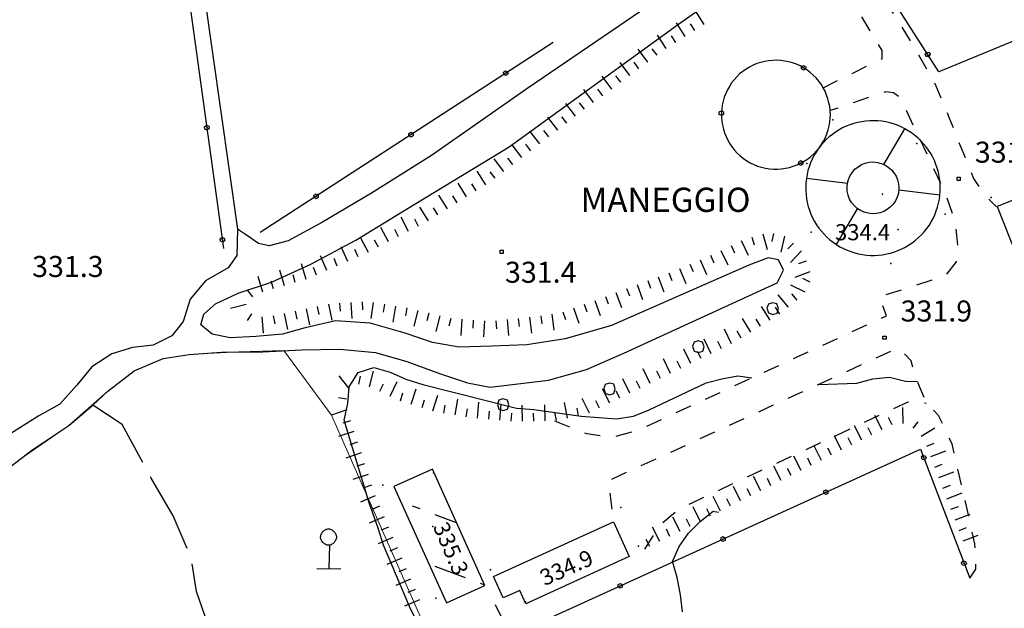
# Model space of a CAD drawing. Extents: x 1493470 to 1496130, y 5073642 to 5075330.
# Drawn here: x 1494441 to 1494563, y 5074005 to 5074078 of the extents above; entities that cross this region are included whole.
import ezdxf

# ---------------------------------------------------------------- set-up
doc = ezdxf.new("R2010")
doc.units = 0
doc.header["$LTSCALE"] = 2
doc.header["$MEASUREMENT"] = 0
for name, pattern in [('03010204', [2, 1, -1]), ('03080200', [7, 3.5, 3.5]), ('04020600', [6, 5, -1]), ('05020000', [1.5, 0.5, -1]), ('07020202', [2, 1, -1])]:
    doc.linetypes.add(name, pattern=pattern)
for name, color, linetype in [('03010204', 7, '03010204'), ('03010601', 7, 'Continuous'), ('03010602', 7, 'Continuous'), ('03040300', 7, 'Continuous'), ('03080200', 7, '03080200'), ('03090200', 7, 'Continuous'), ('04010500', 170, 'Continuous'), ('04020100', 170, 'Continuous'), ('04020600', 170, '04020600'), ('05010100', 70, 'Continuous'), ('05020111', 70, '05020000'), ('05051100', 70, 'Continuous'), ('07010102', 32, 'Continuous'), ('07020202', 7, '07020202'), ('07030201', 7, 'Continuous'), ('08020401', 7, 'Continuous'), ('08020402', 10, 'Continuous'), ('08020501', 7, 'Continuous'), ('10010600', 7, 'Continuous'), ('V03010602', 254, 'Continuous')]:
    doc.layers.add(name, color=color, linetype=linetype)
doc.styles.add('LEROY', font='LEROY', dxfattribs={"height": 0.2})
doc.styles.add('LEROYIT', font='LEROYIT', dxfattribs={"height": 0.2})

# ---------------------------------------------------------------- blocks, each defined once
blk = doc.blocks.new('Q0020010')
at = {"linetype": 'Continuous'}
for p, q in [((-0.015, 0), (-0.008, 0.013)), ((-0.008, -0.013), (-0.015, 0)), ((-0.008, 0.013), (0.007, 0.013)), ((0.007, 0.013), (0.015, 0)), ((0.015, 0), (0.008, -0.013)), ((0.008, -0.013), (-0.008, -0.013))]:
    blk.add_line(p, q, dxfattribs=at)
blk = doc.blocks.new('Q0020100')
at = {"linetype": 'Continuous'}
for p, q in [((-0.15, 0), (-0.076, 0.129)), ((-0.075, -0.129), (-0.15, 0)), ((-0.076, 0.129), (0.074, 0.13)), ((0.074, 0.13), (0.15, 0)), ((0.15, 0), (0.076, -0.129)), ((0.076, -0.129), (-0.075, -0.129))]:
    blk.add_line(p, q, dxfattribs=at)
blk = doc.blocks.new('Q0130050')
at = {"linetype": 'Continuous'}
blk.add_line((0, 0), (0, -1), dxfattribs=at)
blk = doc.blocks.new('Q0130025')
at = {"linetype": 'Continuous'}
blk.add_line((0, 0), (0, -0.5), dxfattribs=at)
blk = doc.blocks.new('05010100')
at = {"linetype": 'Continuous'}
for p, q in [((-0.303, 0.295), (-0.396, 0.014)), ((-0.396, 0.014), (-0.299, -0.309)), ((-0.02, 0.392), (-0.303, 0.295)), ((0.285, 0.31), (-0.02, 0.392)), ((0.389, -0.011), (0.285, 0.31)), ((-0.299, -0.309), (-0.004, -0.411)), ((-0.004, -0.411), (0.297, -0.325)), ((0.297, -0.325), (0.389, -0.011))]:
    blk.add_line(p, q, dxfattribs=at)
blk = doc.blocks.new('05051100')
at = {"linetype": 'Continuous'}
for p, q in [((-0.163, 1.217), (-0.114, 1.234)), ((-0.114, 1.234), (-0.063, 1.244)), ((-0.063, 1.244), (-0.013, 1.248)), ((-0.013, 1.248), (-0.01, 1.248)), ((-0.01, 1.248), (0.041, 1.243)), ((0.041, 1.243), (0.091, 1.231)), ((0.091, 1.231), (0.14, 1.213)), ((-0.51, 0.749), (-0.504, 0.802)), ((-0.51, 0.733), (-0.51, 0.749)), ((-0.507, 0.679), (-0.51, 0.733)), ((-0.496, 0.626), (-0.507, 0.679)), ((-0.504, 0.802), (-0.491, 0.855)), ((-0.479, 0.574), (-0.496, 0.626)), ((-0.491, 0.855), (-0.472, 0.907)), ((-0.472, 0.907), (-0.448, 0.957)), ((-0.448, 0.957), (-0.418, 1.006)), ((-0.418, 1.006), (-0.384, 1.051)), ((-0.384, 1.051), (-0.345, 1.093)), ((-0.345, 1.093), (-0.303, 1.131)), ((-0.303, 1.131), (-0.259, 1.164)), ((-0.259, 1.164), (-0.212, 1.193)), ((-0.212, 1.193), (-0.163, 1.217)), ((0.14, 1.213), (0.188, 1.188)), ((0.188, 1.188), (0.234, 1.159)), ((0.234, 1.159), (0.277, 1.124)), ((0.277, 1.124), (0.317, 1.085)), ((0.317, 1.085), (0.354, 1.041)), ((0.354, 1.041), (0.387, 0.995)), ((0.387, 0.995), (0.415, 0.946)), ((0.415, 0.946), (0.438, 0.895)), ((0.438, 0.895), (0.455, 0.843)), ((0.458, 0.633), (0.443, 0.581)), ((0.455, 0.843), (0.466, 0.789)), ((0.468, 0.687), (0.458, 0.633)), ((0.466, 0.789), (0.47, 0.734)), ((0.47, 0.734), (0.468, 0.687)), ((-0.455, 0.523), (-0.479, 0.574)), ((-0.427, 0.476), (-0.455, 0.523)), ((-0.394, 0.43), (-0.427, 0.476)), ((-0.356, 0.388), (-0.394, 0.43)), ((-0.314, 0.35), (-0.356, 0.388)), ((-0.27, 0.316), (-0.314, 0.35)), ((-0.223, 0.287), (-0.27, 0.316)), ((-0.173, 0.263), (-0.223, 0.287)), ((-0.122, 0.245), (-0.173, 0.263)), ((-0.071, 0.234), (-0.122, 0.245)), ((-0.018, 0.229), (-0.071, 0.234)), ((-0.007, 0.229), (-0.018, 0.229)), ((0.045, 0.234), (-0.007, 0.229)), ((0.045, 0.234), (0.009, -1.21)), ((0.097, 0.246), (0.045, 0.234)), ((0.147, 0.264), (0.097, 0.246)), ((0.196, 0.289), (0.147, 0.264)), ((0.242, 0.318), (0.196, 0.289)), ((0.286, 0.353), (0.242, 0.318)), ((0.325, 0.392), (0.286, 0.353)), ((0.362, 0.435), (0.325, 0.392)), ((0.394, 0.481), (0.362, 0.435)), ((0.421, 0.53), (0.394, 0.481)), ((0.443, 0.581), (0.421, 0.53)), ((-0.747, -1.23), (0.743, -1.22))]:
    blk.add_line(p, q, dxfattribs=at)
blk = doc.blocks.new('CAMP_51C3B912')
at = {"layer": 'V03010602', "linetype": 'Continuous'}
for p, q in [((1494490.962, 5074017.499), (1494490.027, 5074017.852)), ((1494495.497, 5074015.785), (1494492.833, 5074016.792)), ((1494496.575, 5074008.964), (1494492.833, 5074010.377)), ((1494498.989, 5074008.052), (1494498.446, 5074008.257))]:
    blk.add_line(p, q, dxfattribs=at)
blk = doc.blocks.new('08020401')
at = {"linetype": 'Continuous'}
for p, q in [((-0.1, -0.1), (-0.1, 0.1)), ((-0.1, 0.1), (0.1, 0.1)), ((0.1, 0.1), (0.1, -0.1)), ((0.1, -0.1), (-0.1, -0.1))]:
    blk.add_line(p, q, dxfattribs=at)

msp = doc.modelspace()

# ---------------------------------------------------------------- linework, layer by layer
at = {"layer": '03010204', "linetype": '03010204', "flags": 128}
for points in [[(1494540.02, 5074094.11), (1494552.49, 5074074.19), (1494554.88, 5074069.91), (1494556.44, 5074066.12), (1494558.07, 5074062.02), (1494559.53, 5074058.44), (1494560.79, 5074056.53), (1494562.38, 5074054.93)], [(1494540.91, 5074069.67), (1494548.22, 5074073.3), (1494548.21, 5074074.3), (1494547.57, 5074075.36), (1494537.06, 5074092.8)], [(1494507.61, 5074028.42), (1494511.61, 5074026.84), (1494514.67, 5074026.37), (1494517.91, 5074027.24), (1494548.74, 5074041.42), (1494547.93, 5074043.8), (1494556.12, 5074046.44), (1494557.43, 5074048.1), (1494557.63, 5074049.87), (1494557.48, 5074051.42), (1494557.18, 5074053.45), (1494556.01, 5074056.72), (1494550.52, 5074068.34), (1494549.64, 5074069.03), (1494548.67, 5074069.17), (1494541.77, 5074066.83)], [(1494559.06, 5074008.92), (1494559.83, 5074010.06), (1494559.71, 5074013.19), (1494556.89, 5074025.55), (1494555.2, 5074029.07), (1494553.68, 5074030.62), (1494552.59, 5074033.3), (1494551.79, 5074035.83), (1494550.54, 5074037.2), (1494549.67, 5074037.2), (1494514.26, 5074020.97), (1494514.93, 5074015.88)]]:
    msp.add_lwpolyline(points, dxfattribs=at)
at = {"layer": '03010601', "linetype": 'Continuous', "flags": 128}
msp.add_lwpolyline([(1494601.14, 5074047.76), (1494593.85, 5074066.55), (1494593.56, 5074067.29), (1494562.46, 5074054.96), (1494566.31, 5074045.25), (1494590.49, 5074054.83), (1494593.67, 5074046.81), (1494595.87, 5074045.67)], close=True, dxfattribs=at)
at = {"layer": '03010602', "linetype": 'Continuous', "flags": 128}
for points in [[(1494494.24, 5074005.89), (1494498.99, 5074008.04), (1494492.49, 5074022.44), (1494487.73, 5074020.29)], [(1494514.94, 5074015.89), (1494516.89, 5074011.6), (1494504.07, 5074005.76), (1494503.32, 5074007.42), (1494501.26, 5074006.49), (1494500.07, 5074009.12)]]:
    msp.add_lwpolyline(points, close=True, dxfattribs=at)
at = {"layer": '03040300', "linetype": 'Continuous', "flags": 128}
for points in [[(1494555.41, 5074057.24), (1494555.4, 5074057.74), (1494555.36, 5074058.24), (1494555.28, 5074058.73), (1494555.18, 5074059.23), (1494555.05, 5074059.7), (1494554.88, 5074060.18), (1494554.7, 5074060.64), (1494554.48, 5074061.09), (1494554.23, 5074061.52), (1494553.96, 5074061.95), (1494553.67, 5074062.35), (1494553.35, 5074062.73), (1494553.01, 5074063.1), (1494552.65, 5074063.45), (1494552.27, 5074063.77), (1494551.87, 5074064.07), (1494551.45, 5074064.34), (1494551.02, 5074064.59), (1494550.56, 5074064.82), (1494550.11, 5074065.02), (1494549.63, 5074065.18), (1494549.16, 5074065.32), (1494548.66, 5074065.43), (1494548.17, 5074065.51), (1494547.68, 5074065.56), (1494547.18, 5074065.58), (1494546.68, 5074065.57), (1494546.18, 5074065.53), (1494545.69, 5074065.46), (1494545.2, 5074065.37), (1494544.71, 5074065.23), (1494544.23, 5074065.08), (1494543.77, 5074064.9), (1494543.32, 5074064.69), (1494542.88, 5074064.45), (1494542.45, 5074064.18), (1494542.05, 5074063.89), (1494541.66, 5074063.58), (1494541.29, 5074063.24), (1494540.94, 5074062.88), (1494540.61, 5074062.51), (1494540.3, 5074062.11), (1494540.03, 5074061.7), (1494539.77, 5074061.27), (1494539.55, 5074060.82), (1494539.34, 5074060.36), (1494539.17, 5074059.89), (1494539.02, 5074059.41), (1494538.91, 5074058.93), (1494538.83, 5074058.44), (1494538.77, 5074057.94), (1494538.74, 5074057.44), (1494538.74, 5074056.94), (1494538.78, 5074056.44), (1494538.84, 5074055.95), (1494538.93, 5074055.45), (1494539.05, 5074054.97), (1494539.2, 5074054.49), (1494539.38, 5074054.02), (1494539.59, 5074053.57), (1494539.83, 5074053.12), (1494540.09, 5074052.7), (1494540.37, 5074052.29), (1494540.68, 5074051.9), (1494541.01, 5074051.52), (1494541.36, 5074051.17), (1494541.73, 5074050.84), (1494542.13, 5074050.53), (1494542.54, 5074050.24)], [(1494545.53, 5074054.45), (1494545.11, 5074054.73), (1494544.74, 5074055.07), (1494544.43, 5074055.45), (1494544.18, 5074055.89), (1494544, 5074056.36), (1494543.9, 5074056.84), (1494543.88, 5074057.34), (1494543.92, 5074057.84), (1494544.05, 5074058.32), (1494544.25, 5074058.78), (1494544.52, 5074059.2), (1494544.85, 5074059.58), (1494545.23, 5074059.89), (1494545.66, 5074060.15), (1494546.13, 5074060.33), (1494546.62, 5074060.44), (1494547.12, 5074060.48), (1494547.62, 5074060.43), (1494548.1, 5074060.3), (1494548.56, 5074060.11), (1494548.98, 5074059.84), (1494549.36, 5074059.52), (1494549.68, 5074059.14), (1494549.95, 5074058.71), (1494550.13, 5074058.25), (1494550.25, 5074057.77), (1494550.29, 5074057.27), (1494550.28, 5074057.11), (1494550.22, 5074056.62), (1494550.08, 5074056.13), (1494549.87, 5074055.68), (1494549.59, 5074055.27), (1494549.25, 5074054.91), (1494548.85, 5074054.59), (1494548.42, 5074054.35), (1494547.95, 5074054.18), (1494547.46, 5074054.08), (1494546.96, 5074054.06), (1494546.47, 5074054.12), (1494545.98, 5074054.25), (1494545.53, 5074054.45)], [(1494542.54, 5074050.24), (1494542.97, 5074049.98), (1494543.41, 5074049.75), (1494543.87, 5074049.55), (1494544.34, 5074049.37), (1494544.81, 5074049.22), (1494545.3, 5074049.09), (1494545.79, 5074049), (1494546.28, 5074048.94), (1494546.78, 5074048.91), (1494547.28, 5074048.91), (1494547.78, 5074048.93), (1494548.27, 5074048.99), (1494548.77, 5074049.08), (1494549.26, 5074049.2), (1494549.73, 5074049.34), (1494550.2, 5074049.51), (1494550.66, 5074049.71), (1494551.11, 5074049.94), (1494551.54, 5074050.2), (1494551.95, 5074050.48), (1494552.34, 5074050.78), (1494552.73, 5074051.11), (1494553.09, 5074051.45), (1494553.42, 5074051.83), (1494553.73, 5074052.22), (1494554.02, 5074052.62), (1494554.29, 5074053.05), (1494554.52, 5074053.48), (1494554.73, 5074053.94), (1494554.92, 5074054.41), (1494555.08, 5074054.88), (1494555.2, 5074055.36), (1494555.3, 5074055.85), (1494555.37, 5074056.35), (1494555.41, 5074056.84), (1494555.41, 5074057.24)]]:
    msp.add_lwpolyline(points, dxfattribs=at)
at = {"layer": '03080200', "linetype": '03080200', "flags": 128}
for points in [[(1494527.25, 5074202.65), (1494527.94, 5074198.28), (1494512.23, 5074183.03), (1494505.84, 5074177.37), (1494501.01, 5074175.13), (1494496.73, 5074173.94), (1494492.59, 5074173.86), (1494488.68, 5074173.85), (1494478.19, 5074176.09), (1494473.89, 5074175.74), (1494471.73, 5074175.02), (1494469.84, 5074173.8), (1494467.06, 5074170.76), (1494445.35, 5074142.48), (1494443.59, 5074139.44), (1494442.42, 5074135.7), (1494441.62, 5074131.24), (1494441.73, 5074126.37), (1494441.96, 5074121.61), (1494443.06, 5074111.77), (1494447.55, 5074084.78), (1494462.19, 5074081.74), (1494466.63, 5074049.76)], [(1494612, 5074117.77), (1494617.39, 5074097.28), (1494555.25, 5074071.62), (1494544.33, 5074088.69), (1494565.82, 5074097.88), (1494582.47, 5074104.84), (1494612, 5074117.77)], [(1494507.45, 5074075.29), (1494471.15, 5074051.73)], [(1494541.8, 5074066.33), (1494541.77, 5074066.83), (1494541.72, 5074067.33), (1494541.62, 5074067.81), (1494541.5, 5074068.3), (1494541.34, 5074068.77), (1494541.14, 5074069.23), (1494540.91, 5074069.67), (1494540.64, 5074070.1), (1494540.35, 5074070.5), (1494540.02, 5074070.88), (1494539.67, 5074071.24), (1494539.3, 5074071.57), (1494538.9, 5074071.87), (1494538.48, 5074072.14), (1494538.04, 5074072.38), (1494537.59, 5074072.58), (1494537.11, 5074072.75), (1494536.63, 5074072.89), (1494536.14, 5074072.98), (1494535.65, 5074073.05), (1494535.15, 5074073.08), (1494534.65, 5074073.06), (1494534.15, 5074073.02), (1494533.66, 5074072.93), (1494533.17, 5074072.81), (1494532.7, 5074072.66), (1494532.23, 5074072.46), (1494531.79, 5074072.23), (1494531.36, 5074071.98), (1494530.95, 5074071.7), (1494530.56, 5074071.38), (1494530.2, 5074071.03), (1494529.87, 5074070.66), (1494529.56, 5074070.27), (1494529.29, 5074069.84), (1494529.05, 5074069.41), (1494528.83, 5074068.95), (1494528.66, 5074068.49), (1494528.52, 5074068.01), (1494528.41, 5074067.52), (1494528.34, 5074067.02), (1494528.3, 5074066.53), (1494528.3, 5074066.03), (1494528.34, 5074065.53), (1494528.42, 5074065.04), (1494528.54, 5074064.55), (1494528.69, 5074064.07), (1494528.88, 5074063.61), (1494529.09, 5074063.16), (1494529.34, 5074062.73), (1494529.62, 5074062.31), (1494529.94, 5074061.92), (1494530.27, 5074061.55), (1494530.64, 5074061.22), (1494531.03, 5074060.91), (1494531.45, 5074060.62), (1494531.88, 5074060.37), (1494532.33, 5074060.16), (1494532.79, 5074059.97), (1494533.27, 5074059.82), (1494533.76, 5074059.7), (1494534.25, 5074059.62), (1494534.75, 5074059.59), (1494535.25, 5074059.59), (1494535.75, 5074059.62), (1494536.24, 5074059.69), (1494536.73, 5074059.8), (1494537.21, 5074059.94), (1494537.68, 5074060.11), (1494538.12, 5074060.33), (1494538.56, 5074060.57), (1494538.98, 5074060.84), (1494539.38, 5074061.15), (1494539.75, 5074061.48), (1494540.09, 5074061.85), (1494540.41, 5074062.23), (1494540.7, 5074062.64), (1494540.95, 5074063.07), (1494541.18, 5074063.52), (1494541.38, 5074063.98), (1494541.53, 5074064.45), (1494541.65, 5074064.94), (1494541.73, 5074065.43), (1494541.78, 5074065.93), (1494541.8, 5074066.33)], [(1494566.33, 5073989.83), (1494567.06, 5073988.12), (1494513.35, 5073962.81), (1494499.83, 5074000.73), (1494552.97, 5074024.91), (1494559.06, 5074008.92)]]:
    msp.add_lwpolyline(points, dxfattribs=at)
at = {"layer": '03090200', "linetype": 'Continuous', "flags": 128}
for points in [[(1494548.41, 5074060.17), (1494551.02, 5074064.59)], [(1494543.92, 5074057.8), (1494538.83, 5074058.44)], [(1494555.37, 5074056.35), (1494550.27, 5074057)], [(1494542.54, 5074050.24), (1494545.17, 5074054.69)]]:
    msp.add_lwpolyline(points, dxfattribs=at)
at = {"layer": '04010500', "linetype": 'Continuous', "flags": 128}
msp.add_lwpolyline([(1494464.21, 5074081.24), (1494468.33, 5074052.17)], dxfattribs=at)
at = {"layer": '04020100', "linetype": 'Continuous', "flags": 128}
for points in [[(1494525.06, 5074083.79), (1494504.21, 5074069.52), (1494492.37, 5074061.27), (1494484.93, 5074056.6), (1494478.86, 5074053.04), (1494474.64, 5074050.71), (1494472.29, 5074050.09), (1494470.94, 5074050.38), (1494469.48, 5074051.41), (1494468.33, 5074052.17), (1494468.26, 5074048.91), (1494467.18, 5074047.35), (1494464.37, 5074045.77), (1494462.48, 5074043.47), (1494461.6, 5074040.73), (1494460.19, 5074038.94), (1494457.88, 5074037.77), (1494455.34, 5074037.49), (1494452.78, 5074036.72), (1494450.3, 5074035.1), (1494448.45, 5074032.83), (1494446.33, 5074030.49), (1494443.75, 5074029.03), (1494439.81, 5074026.56)], [(1494438.73, 5074021.63), (1494443, 5074024.88), (1494447.43, 5074027.83), (1494450.42, 5074030.35), (1494452.3, 5074032.09), (1494455.56, 5074034.59), (1494459.14, 5074036.15), (1494462.37, 5074036.65), (1494466.37, 5074036.94), (1494471.48, 5074036.97), (1494476.26, 5074037.22), (1494481.04, 5074037.3), (1494485.46, 5074036.88), (1494489.32, 5074035.78), (1494493.48, 5074034.22), (1494496.83, 5074033.13), (1494499.67, 5074032.6), (1494506.89, 5074033.44), (1494511.59, 5074034.77), (1494516.22, 5074036.79), (1494535.21, 5074045.5), (1494535.98, 5074047.06), (1494535.36, 5074048.37), (1494534.11, 5074048.6), (1494531.71, 5074047.68), (1494514.67, 5074040.23), (1494508.93, 5074038.59), (1494504.18, 5074037.83), (1494499.82, 5074037.65), (1494495.79, 5074037.55), (1494492.5, 5074038.12), (1494489.12, 5074039.28), (1494484.79, 5074040.52), (1494480.48, 5074040.8), (1494476.74, 5074039.93), (1494473.93, 5074039.16), (1494470.63, 5074038.85), (1494467.45, 5074038.68), (1494465.21, 5074039.14), (1494463.82, 5074040.32), (1494464.18, 5074041.62), (1494465.6, 5074042.9), (1494468.44, 5074044.22), (1494472.55, 5074045.59), (1494477.35, 5074047.77), (1494483.02, 5074050.78), (1494489.29, 5074054.63), (1494502, 5074062.34), (1494522.85, 5074077.45), (1494530.23, 5074082.65)]]:
    msp.add_lwpolyline(points, dxfattribs=at)
at = {"layer": '04020600', "linetype": '04020600', "flags": 128}
msp.add_lwpolyline([(1494550.08, 5073905.88), (1494541.99, 5073915.13), (1494534.05, 5073922.7), (1494529.63, 5073926.81), (1494525.28, 5073931.51), (1494521.46, 5073935.62), (1494519.56, 5073938.54), (1494515.22, 5073945.2), (1494510.69, 5073952.76), (1494508.49, 5073958.27), (1494505.02, 5073965.77), (1494499.66, 5073975.63), (1494494.66, 5073983.78), (1494491.09, 5073987.52), (1494486.7, 5073990.53), (1494482.09, 5073991.79), (1494477.2, 5073992.34), (1494472.29, 5073993.66), (1494467.98, 5073997.37), (1494465.02, 5074002.3), (1494463.27, 5074007.27), (1494462.62, 5074011.43), (1494460.38, 5074016.66), (1494457.6, 5074021.42), (1494454.07, 5074027.95), (1494450.42, 5074030.35)], dxfattribs=at)
at = {"layer": '05020111', "linetype": 'Continuous', "lineweight": 0, "flags": 128}
for points in [[(1494466.63, 5074049.76), (1494462.19, 5074081.74)], [(1494428.09, 5074013.27), (1494435.97, 5074019.51), (1494441.41, 5074023.67), (1494447.43, 5074027.83), (1494452.3, 5074032.09), (1494455.56, 5074034.59), (1494459.14, 5074036.15), (1494462.37, 5074036.65), (1494468.53, 5074036.95), (1494474.1, 5074037.11)], [(1494491.71, 5074002.55), (1494480, 5074029.13), (1494474.1, 5074037.11), (1494468.53, 5074036.95), (1494462.37, 5074036.65), (1494459.14, 5074036.15), (1494455.56, 5074034.59), (1494452.3, 5074032.09), (1494447.43, 5074027.83), (1494441.41, 5074023.67), (1494435.97, 5074019.51)], [(1494524.03, 5073937.3), (1494520.11, 5073942.5), (1494517.1, 5073947.37), (1494513.41, 5073954.18), (1494511.25, 5073958.28), (1494507.39, 5073970.11), (1494501.46, 5073983.75), (1494495.47, 5073997.91), (1494491.71, 5074002.55), (1494480, 5074029.13), (1494474.1, 5074037.11)]]:
    msp.add_lwpolyline(points, dxfattribs=at)
at = {"layer": '07010102', "linetype": 'Continuous', "flags": 128}
for points in [[(1494490.56, 5074003.55), (1494489.64, 5074005.43), (1494486.43, 5074013.02), (1494485.83, 5074014.99), (1494484.64, 5074018.27), (1494481.56, 5074028.52), (1494482, 5074030.55), (1494482.18, 5074032.61), (1494483.29, 5074034.4), (1494485.23, 5074035.04), (1494487.24, 5074034.44), (1494489.2, 5074033.58), (1494491.31, 5074032.92), (1494502.92, 5074029.98), (1494505.04, 5074029.81), (1494510.94, 5074029.01), (1494515.29, 5074028.65), (1494517.4, 5074028.98), (1494519.33, 5074029.77), (1494526.41, 5074033.14), (1494528.35, 5074033.63), (1494530.35, 5074033.97), (1494532.05, 5074033.75)], [(1494540.34, 5074032.93), (1494545.07, 5074033.09), (1494547.06, 5074033.61), (1494549.13, 5074033.81), (1494551.12, 5074033.34), (1494552.59, 5074033.3)], [(1494523.47, 5074004.77), (1494523.22, 5074006.86), (1494522.82, 5074009.03), (1494522.24, 5074011), (1494523.08, 5074012.84), (1494524.22, 5074014.52), (1494525.66, 5074015.97), (1494527.26, 5074017.24), (1494527.94, 5074017.12)]]:
    msp.add_lwpolyline(points, dxfattribs=at)
at = {"layer": '07020202', "linetype": '07020202', "flags": 128}
msp.add_lwpolyline([(1494518.8, 5074012.52), (1494520.75, 5074015.56), (1494522.66, 5074017.21), (1494524.75, 5074018.31), (1494551.44, 5074030.78), (1494553.68, 5074030.62)], dxfattribs=at)
at = {"layer": '08020402', "linetype": 'Continuous'}
for p in [(1494550.19, 5074052.1), (1494492.53, 5074015.33), (1494505.98, 5074009.59)]:
    msp.add_point(p, dxfattribs=at)
at = {"layer": '08020501', "linetype": 'Continuous'}
for p in [(1494542.09, 5074065.68), (1494552.53, 5074062.76), (1494538.88, 5074060.27), (1494548.24, 5074056.5), (1494561.71, 5074056.09), (1494556.04, 5074054.02), (1494539.41, 5074051.77), (1494549.31, 5074047.91), (1494492.61, 5074021.99), (1494486.37, 5074020.46), (1494515.83, 5074017.69), (1494518.04, 5074012.91), (1494499.68, 5074009.95), (1494492.92, 5074006.45), (1494504.04, 5074006.02)]:
    msp.add_point(p, dxfattribs=at)

# ---------------------------------------------------------------- block references
at = {"layer": '03080200', "linetype": 'Continuous'}
for name, p, xscale, yscale, zscale, rotation in [('Q0020100', (1494553.86, 5074073.8), 2.000000000505306, 2.000000000505306, 2.000000000505306, 122.6118824634328), ('Q0020010', (1494553.86, 5074073.8), 2.000000000505306, 2.000000000505306, 2.000000000505306, 122.6118824634328), ('Q0020100', (1494538.48, 5074072.14), 1.999999999719968, 1.999999999719968, 1.999999999719968, 147.0497246604498), ('Q0020100', (1494501.58, 5074071.48), 2.000000000224183, 2.000000000224183, 2.000000000224183, 212.9844059388302), ('Q0020010', (1494501.58, 5074071.48), 2.000000000224183, 2.000000000224183, 2.000000000224183, 212.9844059388302), ('Q0020010', (1494538.48, 5074072.14), 1.999999999719968, 1.999999999719968, 1.999999999719968, 147.0497246604498), ('Q0020100', (1494528.3, 5074066.52), 2.000000000000002, 2.000000000000002, 2.000000000000002, 270.0000025079601), ('Q0020010', (1494528.3, 5074066.52), 2.000000000000002, 2.000000000000002, 2.000000000000002, 270.0000025079601), ('Q0020100', (1494464.55, 5074064.72), 2.000000000241067, 2.000000000241067, 2.000000000241067, 277.9124765921737), ('Q0020010', (1494464.55, 5074064.72), 2.000000000241067, 2.000000000241067, 2.000000000241067, 277.9124765921737), ('Q0020100', (1494489.84, 5074063.86), 2.000000000224183, 2.000000000224183, 2.000000000224183, 212.9844059388302), ('Q0020010', (1494489.84, 5074063.86), 2.000000000224183, 2.000000000224183, 2.000000000224183, 212.9844059388302), ('Q0020100', (1494538.13, 5074060.34), 2.000000000116108, 2.000000000116108, 2.000000000116108, 28.54190393766397), ('Q0020010', (1494538.13, 5074060.34), 2.000000000116108, 2.000000000116108, 2.000000000116108, 28.54190393766397), ('Q0020100', (1494478.09, 5074056.23), 2.000000000224183, 2.000000000224183, 2.000000000224183, 212.9844059388302), ('Q0020010', (1494478.09, 5074056.23), 2.000000000224183, 2.000000000224183, 2.000000000224183, 212.9844059388302), ('Q0020100', (1494466.48, 5074050.86), 2.000000000241067, 2.000000000241067, 2.000000000241067, 277.9124765921737), ('Q0020010', (1494466.48, 5074050.86), 2.000000000241067, 2.000000000241067, 2.000000000241067, 277.9124765921737), ('Q0020100', (1494553.37, 5074023.86), 1.999999999481078, 1.999999999481078, 1.999999999481078, 290.8589448575455), ('Q0020010', (1494553.37, 5074023.86), 1.999999999481078, 1.999999999481078, 1.999999999481078, 290.8589448575455), ('Q0020100', (1494541.25, 5074019.58), 2.000000000105461, 2.000000000105461, 2.000000000105461, 24.4731133837609), ('Q0020010', (1494541.25, 5074019.58), 2.000000000105461, 2.000000000105461, 2.000000000105461, 24.4731133837609), ('Q0020100', (1494528.51, 5074013.78), 2.000000000105461, 2.000000000105461, 2.000000000105461, 24.4731133837609), ('Q0020010', (1494528.51, 5074013.78), 2.000000000105461, 2.000000000105461, 2.000000000105461, 24.4731133837609), ('Q0020100', (1494558.35, 5074010.78), 1.999999999481078, 1.999999999481078, 1.999999999481078, 290.8589448575455), ('Q0020010', (1494558.35, 5074010.78), 1.999999999481078, 1.999999999481078, 1.999999999481078, 290.8589448575455), ('Q0020100', (1494515.77, 5074007.98), 2.000000000105461, 2.000000000105461, 2.000000000105461, 24.4731133837609), ('Q0020010', (1494515.77, 5074007.98), 2.000000000105461, 2.000000000105461, 2.000000000105461, 24.4731133837609)]:
    msp.add_blockref(name, p, dxfattribs=dict(at, xscale=xscale, yscale=yscale, zscale=zscale, rotation=rotation))
at = {"layer": '05010100', "linetype": 'Continuous', "xscale": 1.799999952316284, "yscale": 1.799999952316284, "zscale": 1.799999952316284}
for p in [(1494534.66, 5074042.34), (1494525.45, 5074037.62), (1494514.45, 5074032.38), (1494501.27, 5074030.43)]:
    msp.add_blockref('05010100', p, dxfattribs=at)
at = {"layer": '05051100', "linetype": 'Continuous', "xscale": 2, "yscale": 2, "zscale": 2}
msp.add_blockref('05051100', (1494479.66, 5074012.55), dxfattribs=at)
at = {"layer": '07030201', "linetype": 'Continuous'}
for name, p, xscale, yscale, zscale, rotation in [('Q0130050', (1494526.18, 5074077.51), 2.000000000603887, 2.000000000603887, 2.000000000603887, 212.4315916464978), ('Q0130050', (1494523.82, 5074076.01), 2.000000000603887, 2.000000000603887, 2.000000000603887, 212.4315916464978), ('Q0130025', (1494525, 5074076.76), 2.000000000603887, 2.000000000603887, 2.000000000603887, 212.4315916464978), ('Q0130050', (1494521.46, 5074074.51), 2.000000000603887, 2.000000000603887, 2.000000000603887, 212.4315916464978), ('Q0130025', (1494522.64, 5074075.26), 2.000000000603887, 2.000000000603887, 2.000000000603887, 212.4315916464978), ('Q0130050', (1494519.2, 5074072.85), 2.000000000439467, 2.000000000439467, 2.000000000439467, 216.6701541193191), ('Q0130025', (1494520.32, 5074073.69), 2.000000000439467, 2.000000000439467, 2.000000000439467, 216.6701541193191), ('Q0130050', (1494516.96, 5074071.18), 2.000000000439467, 2.000000000439467, 2.000000000439467, 216.6701541193191), ('Q0130025', (1494518.08, 5074072.02), 2.000000000439467, 2.000000000439467, 2.000000000439467, 216.6701541193191), ('Q0130050', (1494514.71, 5074069.51), 2.000000000439467, 2.000000000439467, 2.000000000439467, 216.6701541193191), ('Q0130025', (1494515.83, 5074070.34), 2.000000000439467, 2.000000000439467, 2.000000000439467, 216.6701541193191), ('Q0130050', (1494512.46, 5074067.83), 2.000000000439467, 2.000000000439467, 2.000000000439467, 216.6701541193191), ('Q0130025', (1494513.59, 5074068.67), 2.000000000439467, 2.000000000439467, 2.000000000439467, 216.6701541193191), ('Q0130050', (1494510.23, 5074066.14), 1.999999999618723, 1.999999999618723, 1.999999999618723, 217.6367051364413), ('Q0130025', (1494511.34, 5074067), 1.999999999618723, 1.999999999618723, 1.999999999618723, 217.6367051364413), ('Q0130050', (1494508.02, 5074064.43), 1.999999999618723, 1.999999999618723, 1.999999999618723, 217.6367051364413), ('Q0130025', (1494509.13, 5074065.29), 1.999999999618723, 1.999999999618723, 1.999999999618723, 217.6367051364413), ('Q0130050', (1494505.8, 5074062.72), 1.999999999618723, 1.999999999618723, 1.999999999618723, 217.6367051364413), ('Q0130025', (1494506.91, 5074063.58), 1.999999999618723, 1.999999999618723, 1.999999999618723, 217.6367051364413), ('Q0130050', (1494503.58, 5074061.01), 1.999999999618723, 1.999999999618723, 1.999999999618723, 217.6367051364413), ('Q0130025', (1494504.69, 5074061.87), 1.999999999618723, 1.999999999618723, 1.999999999618723, 217.6367051364413), ('Q0130050', (1494501.36, 5074059.3), 1.999999999618723, 1.999999999618723, 1.999999999618723, 217.6367051364413), ('Q0130025', (1494502.47, 5074060.16), 1.999999999618723, 1.999999999618723, 1.999999999618723, 217.6367051364413), ('Q0130050', (1494499.1, 5074057.65), 2.000000000041854, 2.000000000041854, 2.000000000041854, 212.1807573116738), ('Q0130025', (1494500.26, 5074058.45), 1.999999999618723, 1.999999999618723, 1.999999999618723, 217.6367051364413), ('Q0130050', (1494496.73, 5074056.16), 2.000000000041854, 2.000000000041854, 2.000000000041854, 212.1807573116738), ('Q0130025', (1494497.92, 5074056.91), 2.000000000041854, 2.000000000041854, 2.000000000041854, 212.1807573116738), ('Q0130050', (1494494.36, 5074054.67), 2.000000000041854, 2.000000000041854, 2.000000000041854, 212.1807573116738), ('Q0130025', (1494495.55, 5074055.42), 2.000000000041854, 2.000000000041854, 2.000000000041854, 212.1807573116738), ('Q0130050', (1494491.99, 5074053.18), 2.000000000041854, 2.000000000041854, 2.000000000041854, 212.1807573116738), ('Q0130025', (1494493.18, 5074053.93), 2.000000000041854, 2.000000000041854, 2.000000000041854, 212.1807573116738), ('Q0130050', (1494489.53, 5074051.86), 2.000000000359334, 2.000000000359334, 2.000000000359334, 207.4041880098655), ('Q0130025', (1494490.77, 5074052.5), 2.000000000359334, 2.000000000359334, 2.000000000359334, 207.4041880098655), ('Q0130050', (1494487.04, 5074050.57), 2.000000000359334, 2.000000000359334, 2.000000000359334, 207.4041880098655), ('Q0130025', (1494488.29, 5074051.21), 2.000000000359334, 2.000000000359334, 2.000000000359334, 207.4041880098655), ('Q0130050', (1494484.56, 5074049.28), 2.000000000359334, 2.000000000359334, 2.000000000359334, 207.4041880098655), ('Q0130025', (1494485.8, 5074049.92), 2.000000000359334, 2.000000000359334, 2.000000000359334, 207.4041880098655), ('Q0130050', (1494530.75, 5074050.74), 2.000000000376152, 2.000000000376152, 2.000000000376152, 25.77264468172175), ('Q0130025', (1494532.07, 5074051.17), 2.000000000050507, 2.000000000050507, 2.000000000050507, 16.11561274194309), ('Q0130050', (1494533.42, 5074051.56), 2.000000000050507, 2.000000000050507, 2.000000000050507, 16.11561274194309), ('Q0130025', (1494534.77, 5074051.6), 2.000000000220296, 2.000000000220296, 2.000000000220296, 346.511297548116), ('Q0130050', (1494536.13, 5074051.27), 2.000000000220296, 2.000000000220296, 2.000000000220296, 346.511297548116), ('Q0130050', (1494482, 5074048.15), 1.999999999900258, 1.999999999900258, 1.999999999900258, 203.5259862832951), ('Q0130025', (1494483.28, 5074048.71), 1.999999999900258, 1.999999999900258, 1.999999999900258, 203.5259862832951), ('Q0130050', (1494528.22, 5074049.52), 2.000000000376152, 2.000000000376152, 2.000000000376152, 25.77264468172175), ('Q0130025', (1494529.49, 5074050.13), 2.000000000376152, 2.000000000376152, 2.000000000376152, 25.77264468172175), ('Q0130025', (1494537.22, 5074050.44), 2.000000000671665, 2.000000000671665, 2.000000000671665, 316.5816343286024), ('Q0130050', (1494538.24, 5074049.48), 2.000000000671665, 2.000000000671665, 2.000000000671665, 316.5816343286024), ('Q0130050', (1494479.43, 5074047.03), 1.999999999900258, 1.999999999900258, 1.999999999900258, 203.5259862832951), ('Q0130025', (1494480.71, 5074047.59), 1.999999999900258, 1.999999999900258, 1.999999999900258, 203.5259862832951), ('Q0130050', (1494525.67, 5074048.37), 1.999999999862547, 1.999999999862547, 1.999999999862547, 23.1650659249843), ('Q0130025', (1494526.96, 5074048.92), 1.999999999862547, 1.999999999862547, 1.999999999862547, 23.1650659249843), ('Q0130025', (1494538.78, 5074048.2), 2.000000000004848, 2.000000000004848, 2.000000000004848, 290.8541700967428), ('Q0130050', (1494474.16, 5074045.15), 2.000000000275877, 2.000000000275877, 2.000000000275877, 196.437974804081), ('Q0130050', (1494476.85, 5074045.94), 2.000000000275877, 2.000000000275877, 2.000000000275877, 196.437974804081), ('Q0130025', (1494478.15, 5074046.47), 1.999999999900258, 1.999999999900258, 1.999999999900258, 203.5259862832951), ('Q0130050', (1494523.1, 5074047.27), 1.999999999862547, 1.999999999862547, 1.999999999862547, 23.1650659249843), ('Q0130025', (1494524.39, 5074047.82), 1.999999999862547, 1.999999999862547, 1.999999999862547, 23.1650659249843), ('Q0130050', (1494539.27, 5074046.89), 2.000000000004848, 2.000000000004848, 2.000000000004848, 290.8541700967428), ('Q0130050', (1494471.48, 5074044.36), 2.000000000275877, 2.000000000275877, 2.000000000275877, 196.437974804081), ('Q0130025', (1494472.82, 5074044.76), 2.000000000275877, 2.000000000275877, 2.000000000275877, 196.437974804081), ('Q0130025', (1494475.51, 5074045.55), 2.000000000275877, 2.000000000275877, 2.000000000275877, 196.437974804081), ('Q0130025', (1494519.17, 5074045.79), 2.000000000380322, 2.000000000380322, 2.000000000380322, 19.99634348023988), ('Q0130050', (1494520.48, 5074046.27), 2.000000000380322, 2.000000000380322, 2.000000000380322, 19.99634348023988), ('Q0130025', (1494521.8, 5074046.75), 2.000000000380322, 2.000000000380322, 2.000000000380322, 19.99634348023988), ('Q0130025', (1494539.3, 5074045.6), 1.999999999464702, 1.999999999464702, 1.999999999464702, 243.7026759668191), ('Q0130025', (1494470.23, 5074043.78), 1.999999999747787, 1.999999999747787, 1.999999999747787, 218.0177915031262), ('Q0130025', (1494516.54, 5074044.82), 2.000000000067935, 2.000000000067935, 2.000000000067935, 20.821937193308), ('Q0130050', (1494517.85, 5074045.31), 2.000000000380322, 2.000000000380322, 2.000000000380322, 19.99634348023988), ('Q0130050', (1494538.68, 5074044.35), 1.999999999464702, 1.999999999464702, 1.999999999464702, 243.7026759668191), ('Q0130025', (1494483.78, 5074043.17), 2.00000000014907, 2.00000000014907, 2.00000000014907, 3.214489430702333), ('Q0130050', (1494512.61, 5074043.33), 2.000000000237767, 2.000000000237767, 2.000000000237767, 19.41087431917286), ('Q0130025', (1494513.92, 5074043.83), 2.000000000067935, 2.000000000067935, 2.000000000067935, 20.821937193308), ('Q0130050', (1494515.23, 5074044.32), 2.000000000067935, 2.000000000067935, 2.000000000067935, 20.821937193308), ('Q0130050', (1494536.62, 5074042.48), 1.999999999850363, 1.999999999850363, 1.999999999850363, 220.1616894614978), ('Q0130025', (1494537.69, 5074043.38), 1.999999999850363, 1.999999999850363, 1.999999999850363, 220.1616894614978), ('Q0130050', (1494469.44, 5074042.81), 1.999999999412171, 1.999999999412171, 1.999999999412171, 283.5687888019983), ('Q0130025', (1494475.49, 5074041.98), 1.999999999985306, 1.999999999985306, 1.999999999985306, 11.9164007960151), ('Q0130050', (1494476.86, 5074042.28), 1.99999999996455, 1.99999999996455, 1.99999999996455, 12.04842305154234), ('Q0130025', (1494478.23, 5074042.57), 1.99999999996455, 1.99999999996455, 1.99999999996455, 12.04842305154234), ('Q0130050', (1494479.6, 5074042.86), 1.99999999996455, 1.99999999996455, 1.99999999996455, 12.04842305154234), ('Q0130025', (1494480.99, 5074043.01), 2.00000000014907, 2.00000000014907, 2.00000000014907, 3.214489430702333), ('Q0130050', (1494482.38, 5074043.09), 2.00000000014907, 2.00000000014907, 2.00000000014907, 3.214489430702333), ('Q0130050', (1494485.17, 5074043.08), 2.000000000046347, 2.000000000046347, 2.000000000046347, 350.7986755715079), ('Q0130025', (1494486.55, 5074042.85), 2.000000000046347, 2.000000000046347, 2.000000000046347, 350.7986755715079), ('Q0130050', (1494487.93, 5074042.63), 2.000000000046347, 2.000000000046347, 2.000000000046347, 350.7986755715079), ('Q0130025', (1494489.32, 5074042.4), 2.000000000046347, 2.000000000046347, 2.000000000046347, 350.7986755715079), ('Q0130050', (1494490.68, 5074042.1), 1.999999999848751, 1.999999999848751, 1.999999999848751, 346.2865968581914), ('Q0130050', (1494509.97, 5074042.4), 2.000000000237767, 2.000000000237767, 2.000000000237767, 19.41087431917286), ('Q0130025', (1494511.29, 5074042.86), 2.000000000237767, 2.000000000237767, 2.000000000237767, 19.41087431917286), ('Q0130050', (1494534.33, 5074040.89), 1.999999999631653, 1.999999999631653, 1.999999999631653, 211.9312393317038), ('Q0130025', (1494535.52, 5074041.63), 1.999999999631653, 1.999999999631653, 1.999999999631653, 211.9312393317038), ('Q0130025', (1494470.09, 5074041.68), 2.000000000035036, 2.000000000035036, 2.000000000035036, 327.0317297451174), ('Q0130050', (1494471.36, 5074041.28), 2.00000000008415, 2.00000000008415, 2.00000000008415, 5.256847965918593), ('Q0130025', (1494472.75, 5074041.41), 1.999999999985306, 1.999999999985306, 1.999999999985306, 11.9164007960151), ('Q0130050', (1494474.12, 5074041.7), 1.999999999985306, 1.999999999985306, 1.999999999985306, 11.9164007960151), ('Q0130025', (1494492.04, 5074041.77), 1.999999999848751, 1.999999999848751, 1.999999999848751, 346.2865968581914), ('Q0130050', (1494493.4, 5074041.44), 1.999999999848751, 1.999999999848751, 1.999999999848751, 346.2865968581914), ('Q0130025', (1494494.76, 5074041.11), 1.999999999848751, 1.999999999848751, 1.999999999848751, 346.2865968581914), ('Q0130050', (1494496.16, 5074040.99), 2.000000000089277, 2.000000000089277, 2.000000000089277, 356.1103768927121), ('Q0130025', (1494497.55, 5074040.89), 2.000000000089277, 2.000000000089277, 2.000000000089277, 356.1103768927121), ('Q0130050', (1494498.95, 5074040.8), 2.000000000089277, 2.000000000089277, 2.000000000089277, 356.1103768927121), ('Q0130025', (1494500.34, 5074040.82), 1.999999999874855, 1.999999999874855, 1.999999999874855, 5.547899452293164), ('Q0130050', (1494501.74, 5074040.96), 1.999999999874855, 1.999999999874855, 1.999999999874855, 5.547899452293164), ('Q0130025', (1494503.13, 5074041.09), 1.999999999874855, 1.999999999874855, 1.999999999874855, 5.547899452293164), ('Q0130050', (1494504.52, 5074041.25), 1.999999999942699, 1.999999999942699, 1.999999999942699, 7.382487029542359), ('Q0130025', (1494505.91, 5074041.43), 1.999999999942699, 1.999999999942699, 1.999999999942699, 7.382487029542359), ('Q0130050', (1494507.3, 5074041.61), 1.999999999942699, 1.999999999942699, 1.999999999942699, 7.382487029542359), ('Q0130025', (1494508.65, 5074041.93), 2.000000000237767, 2.000000000237767, 2.000000000237767, 19.41087431917286), ('Q0130050', (1494531.95, 5074039.4), 1.999999999631653, 1.999999999631653, 1.999999999631653, 211.9312393317038), ('Q0130025', (1494533.14, 5074040.14), 1.999999999631653, 1.999999999631653, 1.999999999631653, 211.9312393317038), ('Q0130050', (1494529.56, 5074037.96), 2.000000000065559, 2.000000000065559, 2.000000000065559, 205.9970141876742), ('Q0130025', (1494530.76, 5074038.66), 1.999999999631653, 1.999999999631653, 1.999999999631653, 211.9312393317038), ('Q0130050', (1494527.04, 5074036.73), 2.000000000065559, 2.000000000065559, 2.000000000065559, 205.9970141876742), ('Q0130050', (1494524.52, 5074035.51), 2.000000000065559, 2.000000000065559, 2.000000000065559, 205.9970141876742), ('Q0130025', (1494528.3, 5074037.35), 2.000000000065559, 2.000000000065559, 2.000000000065559, 205.9970141876742), ('Q0130050', (1494522.01, 5074034.28), 2.000000000065559, 2.000000000065559, 2.000000000065559, 205.9970141876742), ('Q0130025', (1494525.78, 5074036.12), 2.000000000065559, 2.000000000065559, 2.000000000065559, 205.9970141876742), ('Q0130050', (1494519.49, 5074033.05), 2.000000000065559, 2.000000000065559, 2.000000000065559, 205.9970141876742), ('Q0130025', (1494523.26, 5074034.89), 2.000000000065559, 2.000000000065559, 2.000000000065559, 205.9970141876742), ('Q0130050', (1494482.19, 5074032.42), 2.000000000126692, 2.000000000126692, 2.000000000126692, 218.4284487567353), ('Q0130025', (1494483.36, 5074032.96), 1.999999999600455, 1.999999999600455, 1.999999999600455, 166.5368313222552), ('Q0130050', (1494484.72, 5074032.63), 1.999999999600455, 1.999999999600455, 1.999999999600455, 166.5368313222552), ('Q0130050', (1494516.97, 5074031.83), 2.000000000065559, 2.000000000065559, 2.000000000065559, 205.9970141876742), ('Q0130025', (1494520.75, 5074033.67), 2.000000000065559, 2.000000000065559, 2.000000000065559, 205.9970141876742), ('Q0130025', (1494486, 5074032.08), 1.999999999689948, 1.999999999689948, 1.999999999689948, 154.5169064403426), ('Q0130050', (1494487.27, 5074031.48), 1.999999999689948, 1.999999999689948, 1.999999999689948, 154.5169064403426), ('Q0130050', (1494489.88, 5074030.49), 1.999999999894435, 1.999999999894435, 1.999999999894435, 162.8010005992949), ('Q0130050', (1494514.46, 5074030.6), 2.000000000065559, 2.000000000065559, 2.000000000065559, 205.9970141876742), ('Q0130025', (1494518.23, 5074032.44), 2.000000000065559, 2.000000000065559, 2.000000000065559, 205.9970141876742), ('Q0130025', (1494481.83, 5074031.11), 1.999999999244845, 1.999999999244845, 1.999999999244845, 260.498833137522), ('Q0130025', (1494488.54, 5074030.91), 1.999999999894435, 1.999999999894435, 1.999999999894435, 162.8010005992949), ('Q0130025', (1494491.22, 5074030.08), 1.999999999894435, 1.999999999894435, 1.999999999894435, 162.8010005992949), ('Q0130050', (1494492.56, 5074029.67), 1.999999999894435, 1.999999999894435, 1.999999999894435, 162.8010005992949), ('Q0130050', (1494495.3, 5074029.14), 1.999999999778558, 1.999999999778558, 1.999999999778558, 170.1772906667491), ('Q0130050', (1494511.94, 5074029.37), 2.000000000065559, 2.000000000065559, 2.000000000065559, 205.9970141876742), ('Q0130025', (1494515.71, 5074031.21), 2.000000000065559, 2.000000000065559, 2.000000000065559, 205.9970141876742), ('Q0130050', (1494481.89, 5074029.76), 2.000000000209354, 2.000000000209354, 2.000000000209354, 288.2547208453276), ('Q0130025', (1494493.92, 5074029.38), 1.999999999778558, 1.999999999778558, 1.999999999778558, 170.1772906667491), ('Q0130025', (1494496.68, 5074028.9), 1.999999999778558, 1.999999999778558, 1.999999999778558, 170.1772906667491), ('Q0130050', (1494498.07, 5074028.73), 2.000000000000714, 2.000000000000714, 2.000000000000714, 175.4751133460138), ('Q0130050', (1494500.86, 5074028.5), 2.000000000000714, 2.000000000000714, 2.000000000000714, 175.4751133460138), ('Q0130050', (1494503.65, 5074028.36), 2.000000000211625, 2.000000000211625, 2.000000000211625, 180.8355537968216), ('Q0130050', (1494506.45, 5074028.41), 2.000000000211625, 2.000000000211625, 2.000000000211625, 180.8355537968216), ('Q0130050', (1494509.22, 5074028.73), 2.000000000226107, 2.000000000226107, 2.000000000226107, 190.9608249491605), ('Q0130025', (1494510.6, 5074029), 2.000000000226107, 2.000000000226107, 2.000000000226107, 190.9608249491605), ('Q0130025', (1494513.2, 5074029.98), 2.000000000065559, 2.000000000065559, 2.000000000065559, 205.9970141876742), ('Q0130050', (1494550.82, 5074028.08), 1.999999999905886, 1.999999999905886, 1.999999999905886, 181.0860922810533), ('Q0130025', (1494499.47, 5074028.61), 2.000000000000714, 2.000000000000714, 2.000000000000714, 175.4751133460138), ('Q0130025', (1494502.26, 5074028.39), 2.000000000000714, 2.000000000000714, 2.000000000000714, 175.4751133460138), ('Q0130025', (1494505.05, 5074028.38), 2.000000000211625, 2.000000000211625, 2.000000000211625, 180.8355537968216), ('Q0130025', (1494507.85, 5074028.47), 2.000000000226107, 2.000000000226107, 2.000000000226107, 190.9608249491605), ('Q0130050', (1494548.2, 5074027.29), 1.999999999981025, 1.999999999981025, 1.999999999981025, 206.6692410506327), ('Q0130025', (1494549.45, 5074027.92), 1.999999999981025, 1.999999999981025, 1.999999999981025, 206.6692410506327), ('Q0130025', (1494482.33, 5074028.43), 2.000000000209354, 2.000000000209354, 2.000000000209354, 288.2547208453276), ('Q0130050', (1494545.7, 5074026.03), 1.999999999981025, 1.999999999981025, 1.999999999981025, 206.6692410506327), ('Q0130025', (1494546.95, 5074026.66), 1.999999999981025, 1.999999999981025, 1.999999999981025, 206.6692410506327), ('Q0130025', (1494552.07, 5074027.5), 2.000000000489864, 2.000000000489864, 2.000000000489864, 141.9055331107645), ('Q0130050', (1494553.04, 5074026.52), 1.999999999887455, 1.999999999887455, 1.999999999887455, 120.9175992990872), ('Q0130050', (1494482.77, 5074027.1), 2.000000000209354, 2.000000000209354, 2.000000000209354, 288.2547208453276), ('Q0130050', (1494543.19, 5074024.78), 1.999999999981025, 1.999999999981025, 1.999999999981025, 206.6692410506327), ('Q0130025', (1494544.44, 5074025.41), 1.999999999981025, 1.999999999981025, 1.999999999981025, 206.6692410506327), ('Q0130025', (1494483.21, 5074025.77), 2.000000000209354, 2.000000000209354, 2.000000000209354, 288.2547208453276), ('Q0130050', (1494540.69, 5074023.52), 1.999999999981025, 1.999999999981025, 1.999999999981025, 206.6692410506327), ('Q0130025', (1494541.94, 5074024.15), 1.999999999981025, 1.999999999981025, 1.999999999981025, 206.6692410506327), ('Q0130025', (1494553.73, 5074025.3), 2.000000000278799, 2.000000000278799, 2.000000000278799, 110.9746552080654), ('Q0130050', (1494483.65, 5074024.44), 2.000000000209354, 2.000000000209354, 2.000000000209354, 288.2547208453276), ('Q0130050', (1494538.19, 5074022.26), 1.999999999981025, 1.999999999981025, 1.999999999981025, 206.6692410506327), ('Q0130025', (1494539.44, 5074022.89), 1.999999999981025, 1.999999999981025, 1.999999999981025, 206.6692410506327), ('Q0130050', (1494554.23, 5074024), 2.000000000278799, 2.000000000278799, 2.000000000278799, 110.9746552080654), ('Q0130025', (1494484.09, 5074023.11), 2.000000000209354, 2.000000000209354, 2.000000000209354, 288.2547208453276), ('Q0130050', (1494535.69, 5074021.01), 1.999999999981025, 1.999999999981025, 1.999999999981025, 206.6692410506327), ('Q0130025', (1494536.94, 5074021.64), 1.999999999981025, 1.999999999981025, 1.999999999981025, 206.6692410506327), ('Q0130025', (1494554.73, 5074022.69), 2.000000000278799, 2.000000000278799, 2.000000000278799, 110.9746552080654), ('Q0130050', (1494484.53, 5074021.78), 2.000000000209354, 2.000000000209354, 2.000000000209354, 288.2547208453276), ('Q0130050', (1494533.18, 5074019.75), 1.999999999981025, 1.999999999981025, 1.999999999981025, 206.6692410506327), ('Q0130025', (1494534.44, 5074020.38), 1.999999999981025, 1.999999999981025, 1.999999999981025, 206.6692410506327), ('Q0130050', (1494555.24, 5074021.38), 2.000000000278799, 2.000000000278799, 2.000000000278799, 110.9746552080654), ('Q0130025', (1494484.96, 5074020.45), 2.000000000209354, 2.000000000209354, 2.000000000209354, 288.2547208453276), ('Q0130050', (1494530.68, 5074018.49), 1.999999999981025, 1.999999999981025, 1.999999999981025, 206.6692410506327), ('Q0130025', (1494531.93, 5074019.12), 1.999999999981025, 1.999999999981025, 1.999999999981025, 206.6692410506327), ('Q0130025', (1494555.74, 5074020.08), 2.000000000278799, 2.000000000278799, 2.000000000278799, 110.9746552080654), ('Q0130050', (1494485.41, 5074019.12), 1.999999999341111, 1.999999999341111, 1.999999999341111, 293.0795083780446), ('Q0130050', (1494528.18, 5074017.24), 1.999999999981025, 1.999999999981025, 1.999999999981025, 206.6692410506327), ('Q0130050', (1494556.24, 5074018.77), 2.000000000278799, 2.000000000278799, 2.000000000278799, 110.9746552080654), ('Q0130025', (1494485.95, 5074017.83), 1.999999999341111, 1.999999999341111, 1.999999999341111, 293.0795083780446), ('Q0130050', (1494525.68, 5074015.98), 1.999999999981025, 1.999999999981025, 1.999999999981025, 206.6692410506327), ('Q0130025', (1494529.43, 5074017.86), 1.999999999981025, 1.999999999981025, 1.999999999981025, 206.6692410506327), ('Q0130025', (1494556.74, 5074017.46), 2.000000000278799, 2.000000000278799, 2.000000000278799, 110.9746552080654), ('Q0130050', (1494486.5, 5074016.54), 1.999999999341111, 1.999999999341111, 1.999999999341111, 293.0795083780446), ('Q0130050', (1494523.18, 5074014.72), 1.999999999981025, 1.999999999981025, 1.999999999981025, 206.6692410506327), ('Q0130025', (1494526.93, 5074016.61), 1.999999999981025, 1.999999999981025, 1.999999999981025, 206.6692410506327), ('Q0130050', (1494557.24, 5074016.15), 2.000000000278799, 2.000000000278799, 2.000000000278799, 110.9746552080654), ('Q0130025', (1494487.05, 5074015.26), 1.999999999341111, 1.999999999341111, 1.999999999341111, 293.0795083780446), ('Q0130050', (1494520.67, 5074013.47), 1.999999999981025, 1.999999999981025, 1.999999999981025, 206.6692410506327), ('Q0130025', (1494524.43, 5074015.35), 1.999999999981025, 1.999999999981025, 1.999999999981025, 206.6692410506327), ('Q0130025', (1494557.74, 5074014.85), 2.000000000278799, 2.000000000278799, 2.000000000278799, 110.9746552080654), ('Q0130050', (1494487.6, 5074013.97), 1.999999999341111, 1.999999999341111, 1.999999999341111, 293.0795083780446), ('Q0130025', (1494521.93, 5074014.09), 1.999999999981025, 1.999999999981025, 1.999999999981025, 206.6692410506327), ('Q0130050', (1494558.24, 5074013.54), 2.000000000278799, 2.000000000278799, 2.000000000278799, 110.9746552080654), ('Q0130025', (1494488.15, 5074012.68), 1.999999999341111, 1.999999999341111, 1.999999999341111, 293.0795083780446), ('Q0130025', (1494519.42, 5074012.84), 1.999999999981025, 1.999999999981025, 1.999999999981025, 206.6692410506327), ('Q0130050', (1494488.7, 5074011.39), 1.999999999341111, 1.999999999341111, 1.999999999341111, 293.0795083780446), ('Q0130025', (1494489.25, 5074010.1), 1.999999999341111, 1.999999999341111, 1.999999999341111, 293.0795083780446), ('Q0130050', (1494489.8, 5074008.82), 1.999999999341111, 1.999999999341111, 1.999999999341111, 293.0795083780446), ('Q0130025', (1494490.35, 5074007.53), 1.999999999341111, 1.999999999341111, 1.999999999341111, 293.0795083780446), ('Q0130050', (1494490.89, 5074006.24), 1.999999999341111, 1.999999999341111, 1.999999999341111, 293.0795083780446), ('Q0130050', (1494501.18, 5074003.84), 2.000000000223578, 2.000000000223578, 2.000000000223578, 205.3863255852449)]:
    msp.add_blockref(name, p, dxfattribs=dict(at, xscale=xscale, yscale=yscale, zscale=zscale, rotation=rotation))
at = {"layer": '08020401', "linetype": 'Continuous', "xscale": 2, "yscale": 2, "zscale": 2}
for p in [(1494557.7, 5074058.39), (1494501.07, 5074049.34), (1494548.5, 5074038.72)]:
    msp.add_blockref('08020401', p, dxfattribs=at)
at = {"layer": 'V03010602', "linetype": 'Continuous'}
msp.add_blockref('CAMP_51C3B912', (0, 0), dxfattribs=at)

# ---------------------------------------------------------------- texts
at = {"layer": '08020401', "linetype": 'Continuous', "style": 'LEROYIT'}
for s, p in [('331.8', (1494559.7, 5074060.39)), ('331.3', (1494442.9, 5074046.23)), ('331.4', (1494501.49, 5074045.52)), ('331.9', (1494550.5, 5074040.72))]:
    msp.add_text(s, height=2.6, dxfattribs=at).set_placement(p)
at = {"layer": '08020402', "linetype": 'Continuous', "style": 'LEROY'}
msp.add_text('334.4', height=2, dxfattribs=at).set_placement((1494542.38, 5074050.78))
for s, rotation, p in [('335.3', 293.2391, (1494492.53, 5074015.33)), ('334.9', 24.0108, (1494506.4, 5074007.94))]:
    msp.add_text(s, height=2, rotation=rotation, dxfattribs=at).set_placement(p)
at = {"layer": '10010600', "linetype": 'Continuous', "style": 'LEROY'}
msp.add_text('MANEGGIO', height=3, dxfattribs=at).set_placement((1494510.85, 5074054.29))

doc.saveas('drawing.dxf')
